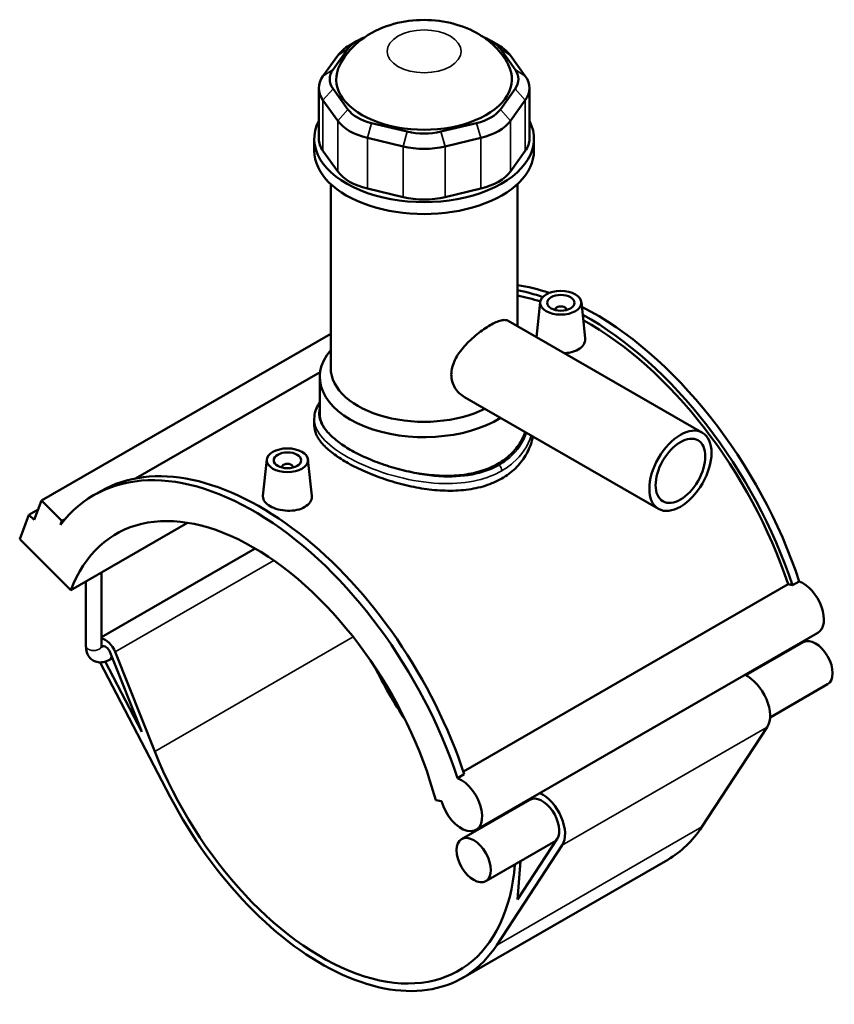
# Model space of a CAD drawing. Units: millimetres. Extents: x -15 to 1051, y -579 to 1104.
# Drawn here: x 755 to 1051, y 746 to 1104 of the extents above; entities that cross this region are included whole.
import ezdxf

# ---------------------------------------------------------------- set-up
doc = ezdxf.new("R2010")
doc.units = ezdxf.units.MM
doc.layers.add('Visible (ANSI)', color=7, linetype='Continuous', lineweight=50)
doc.layers.add('Visible Narrow (ANSI)', color=7, linetype='Continuous', lineweight=35)

msp = doc.modelspace()

# ---------------------------------------------------------------- linework, layer by layer
at = {"layer": 'Visible (ANSI)'}
for p, q in [((877.783, 1096.802), (874.944, 1095.154)), ((926.451, 1096.802), (929.291, 1095.154)), ((868.983, 1086.365), (874.358, 1093.838)), ((929.876, 1093.838), (935.251, 1086.365)), ((870.663, 1091.449), (865.287, 1083.976)), ((938.947, 1083.976), (933.572, 1091.449)), ((863.765, 1079.568), (863.765, 1061.133)), ((874.358, 1071.84), (868.983, 1079.313)), ((935.251, 1079.313), (929.876, 1071.84)), ((940.469, 1079.568), (940.469, 1061.133)), ((865.287, 1075.161), (870.663, 1067.688)), ((933.572, 1067.688), (938.947, 1075.161)), ((895.994, 1063.758), (883.017, 1066.853)), ((921.217, 1066.853), (908.24, 1063.758)), ((862.117, 1056.792), (862.117, 1061.133)), ((881.486, 1061.455), (894.463, 1058.36)), ((909.771, 1058.36), (922.748, 1061.455)), ((942.117, 1056.792), (942.117, 1061.133)), ((870.663, 1049.252), (865.287, 1056.725)), ((938.947, 1056.725), (933.572, 1049.252)), ((868.117, 977.694), (868.117, 1044.657)), ((894.463, 1039.924), (881.486, 1043.019)), ((922.748, 1043.019), (909.771, 1039.924)), ((936.117, 992.929), (936.117, 1044.657)), ((944.412, 1001.721), (943.041, 988.941)), ((959.383, 1001.721), (960.794, 988.566)), ((949.897, 999.003), (949.897, 998.816)), ((953.897, 999.003), (953.897, 998.816)), ((932.779, 994.851), (1003.44, 954.16)), ((868.117, 990.09), (762.795, 929.439)), ((864.25, 976.252), (796.97, 937.508)), ((864.117, 960.914), (864.117, 974.424)), ((916.81, 967.121), (987.471, 926.43)), ((862.117, 959.234), (862.117, 956.794)), ((844.851, 944.388), (843.437, 931.198)), ((859.822, 944.388), (861.233, 931.233)), ((850.337, 941.483), (850.337, 941.669)), ((854.337, 941.483), (854.337, 941.669)), ((781.864, 931.441), (784.353, 932.874)), ((760.087, 922.394), (762.795, 929.439)), ((762.795, 929.439), (770.237, 922.022)), ((761.532, 926.152), (758.226, 924.249)), ((754.84, 915.443), (758.226, 924.249)), ((758.226, 924.249), (760.087, 922.394)), ((770.237, 922.022), (769.684, 920.584)), ((771.365, 922.671), (770.237, 922.022)), ((773.445, 896.9), (815.964, 921.385)), ((754.84, 915.443), (773.445, 896.9)), ((840.614, 912.009), (784.582, 879.742)), ((784.582, 876.473), (784.582, 903.313)), ((778.982, 876.473), (778.982, 900.088)), ((1036.226, 898.615), (1038.715, 900.048)), ((916.4, 830.875), (1034.663, 898.978)), ((1045.465, 881.264), (921.015, 809.597)), ((1040.21, 877.921), (1019.266, 865.861)), ((788.628, 872.148), (787.535, 871.518)), ((787.839, 874.136), (799.301, 845.272)), ((804.02, 838.182), (789.662, 874.341)), ((784.12, 870.555), (809.699, 821.637)), ((799.301, 845.272), (785.941, 870.821)), ((1049.039, 862.589), (1028.095, 850.529)), ((1027.074, 847.029), (1003.274, 810.685)), ((914.265, 828.382), (916.754, 829.815)), ((906.338, 820.372), (908.485, 820.039)), ((940.649, 820.588), (915.759, 806.255)), ((950.113, 805.622), (924.588, 790.923)), ((928.604, 767.685), (952.404, 804.029)), ((950.545, 806.281), (936.122, 784.257)), ((990.853, 798.749), (916.182, 755.749)), ((936.122, 784.257), (937.273, 798.228))]:
    msp.add_line(p, q, dxfattribs=at)
for centre, major_axis, ratio, start_param, end_param in [((889.14, 1090.312), (-16, 0), 0.5758617, 5.2995656, 5.8904862), ((915.094, 1090.312), (16, 0), 0.5758617, 0.3926991, 0.9836197), ((889.14, 1087.041), (-20, 0), 0.5758617, 5.5016397, 5.8904862), ((915.094, 1087.041), (-20, 0), 0.5758617, 3.5342917, 3.9231383), ((883.765, 1082.839), (-16, 0), 0.5758617, 5.8904862, 6.6758844), ((902.117, 1082.839), (-32, 0), 0.5758617, 5.9891515, 9.7188117), ((920.469, 1082.839), (16, 0), 0.5758617, 5.8904862, 6.6758844), ((883.765, 1079.568), (-20, 0), 0.5758617, 5.8904862, 6.6758844), ((920.469, 1079.568), (20, 0), 0.5758617, 5.8904862, 6.6758844), ((889.14, 1075.366), (-16, 0), 0.5758617, 0.3926991, 1.1780972), ((915.094, 1075.366), (16, 0), 0.5758617, 5.1050881, 5.8904862), ((902.117, 1061.133), (-40, 0), 0.5758617, 5.9951502, 9.712813), ((889.14, 1072.096), (20, 0), 0.5758617, 3.5342917, 4.3196899), ((915.094, 1072.096), (20, 0), 0.5758617, 5.1050881, 5.8904862), ((883.765, 1061.133), (-20, 0), 0.5758617, 0, 0.3926991), ((902.117, 1072.27), (-16, 0), 0.5758617, 1.1780972, 1.9634954), ((920.469, 1061.133), (20, 0), 0.5758617, 5.8904862, 6.2831853), ((902.117, 1069), (20, 0), 0.5758617, 4.3196899, 5.1050881), ((902.117, 1056.792), (-40, 0), 0.5758617, 0, 3.1415927), ((889.14, 1053.66), (-20, 0), 0.5758617, 0.3926991, 1.1780972), ((915.094, 1053.66), (20, 0), 0.5758617, 5.1050881, 5.8904862), ((902.117, 1050.564), (-20, 0), 0.5758617, 1.1780972, 1.9634954), ((964.342, 902.341), (-58.027, 100.766), 0.5780931, 5.7037643, 5.850129), ((961.853, 900.907), (58.027, -100.766), 0.5780931, 2.5604072, 2.6764883), ((961.853, 900.907), (-56.89, 98.791), 0.5780931, 5.7174123, 5.8246795), ((951.897, 999.003), (-2, 0), 0.5758617, 2.9729035, 6.4518745), ((964.342, 902.341), (-58.027, 100.766), 0.5780931, 4.3694381, 5.5578171), ((961.853, 900.907), (58.027, -100.766), 0.5780931, 1.2278455, 2.3821231), ((961.853, 900.907), (-56.89, 98.791), 0.5780931, 4.3724925, 5.5215599), ((902.117, 974.424), (-38, 0), 0.5758617, 5.8202306, 8.6768017), ((902.117, 977.694), (-34, 0), 0.5758617, 0, 2.279832), ((842.381, 832.108), (-58.027, 100.766), 0.5780931, 4.3694381, 6.2831853), ((852.337, 941.669), (-2, 0), 0.5758617, 2.9729035, 6.4518745), ((839.892, 830.674), (-58.027, 100.766), 0.5780931, 4.3694381, 6.5230968), ((839.892, 830.674), (-49.903, 86.658), 0.5780931, 4.2779904, 6.7214513), ((1040.091, 890.596), (5.374, -9.332), 0.5780931, 0, 2.5398157), ((1037.602, 889.163), (-5.374, 9.332), 0.5780931, 5.6814083, 5.8960378), ((786.138, 873.945), (-2.894, 5.026), 0.5780931, 4.4658305, 5.8888093), ((1044.624, 870.255), (-4.415, 7.666), 0.5780931, 3.1415927, 6.2831853), ((786.138, 873.945), (-1.397, 2.426), 0.5780931, 4.4658305, 6.2831853), ((939.452, 888.007), (49.903, -86.658), 0.5780931, 4.5999617, 4.8248163), ((1019.734, 855.922), (5.912, -10.266), 0.5780931, 0.2846429, 2.4494404), ((864.782, 845.008), (49.903, -86.658), 0.5780931, 4.4658305, 6.9796103), ((915.64, 818.93), (5.374, -9.332), 0.5780931, 4.2779904, 8.823001), ((864.782, 845.008), (51.4, -89.258), 0.5780931, 4.6420787, 6.5678282), ((945.063, 812.922), (4.415, -7.666), 0.5780931, 0.2846429, 3.1415927), ((945.063, 812.922), (5.912, -10.266), 0.5780931, 0.2846429, 2.4494404), ((945.063, 812.922), (5.912, -10.266), 0.5780931, 3.8337449, 3.869222), ((939.452, 888.007), (49.903, -86.658), 0.5780931, 5.3403282, 5.343717), ((939.452, 888.007), (51.4, -89.258), 0.5780931, 0, 0.2846429)]:
    msp.add_ellipse(centre, major_axis=major_axis, ratio=ratio, start_param=start_param, end_param=end_param, dxfattribs=at)
for centre, major_axis, ratio in [((951.897, 1001.455), (-7.5, 0), 0.5758617), ((951.897, 1001.455), (-5, 0), 0.5758617), ((995.455, 940.295), (-7.985, -13.865), 0.5780931), ((995.455, 940.295), (-6.388, -11.092), 0.5780931), ((852.337, 944.122), (-7.5, 0), 0.5758617), ((852.337, 944.122), (-5, 0), 0.5758617), ((920.173, 798.589), (-4.415, 7.666), 0.5780931)]:
    msp.add_ellipse(centre, major_axis=major_axis, ratio=ratio, dxfattribs=at)
for points, knots in [([(932.744, 1088.179), (931.424, 1090.689), (929.796, 1092.784), (925.883, 1096.745), (923.542, 1098.4), (918.056, 1101.445), (914.885, 1102.569), (908.058, 1104.156), (904.393, 1104.489), (897.05, 1104.254), (893.377, 1103.686), (886.142, 1101.428), (882.552, 1099.783), (876.436, 1095.066), (873.827, 1092.376), (871.698, 1088.568), (871.593, 1088.375), (871.49, 1088.179)], [1.0794319, 1.0794319, 1.0794319, 1.0794319, 1.3026225, 1.3026225, 1.5892001, 1.5892001, 1.972379, 1.972379, 2.4116563, 2.4116563, 2.8527999, 2.8527999, 3.285643, 3.285643, 3.6155819, 3.6155819, 3.632957, 3.632957, 3.632957, 3.632957]), ([(916.81, 967.121), (916.803, 967.125), (916.796, 967.129), (915.445, 967.911), (914.195, 969.086), (912.904, 971.236), (912.569, 972.015), (912.125, 973.636), (912.017, 974.477), (912.017, 976.151), (912.125, 977.029), (912.569, 978.811), (912.904, 979.714), (914.195, 982.383), (915.445, 984.114), (917.459, 986.389), (918.199, 987.149), (919.757, 988.617), (920.575, 989.326), (922.223, 990.651), (923.053, 991.268), (924.66, 992.375), (925.437, 992.865), (926.881, 993.697), (927.591, 994.063), (928.927, 994.651), (929.554, 994.873), (930.688, 995.15), (931.197, 995.205), (932.082, 995.147), (932.46, 995.035), (932.779, 994.851)], [3.676126, 3.676126, 3.676126, 3.676126, 3.6793135, 3.6793135, 4.2933804, 4.2933804, 4.6004139, 4.6004139, 4.9074473, 4.9074473, 5.2144807, 5.2144807, 5.5215142, 5.5215142, 6.1355811, 6.1355811, 6.4419785, 6.4419785, 6.748376, 6.748376, 7.0547735, 7.0547735, 7.361171, 7.361171, 7.6675684, 7.6675684, 7.9739659, 7.9739659, 8.2803634, 8.2803634, 8.5835733, 8.5835733, 8.5835733, 8.5835733]), ([(960.793, 988.566), (960.805, 988.452), (960.812, 988.34), (960.816, 987.548), (960.595, 986.821), (959.69, 985.501), (959.004, 984.908), (958.212, 984.452)], [4.64826693, 4.64826693, 4.64826693, 4.64826693, 4.70331149, 4.70331149, 5.03941362, 5.03941362, 5.37551576, 5.37551576, 5.37551576, 5.37551576]), ([(958.212, 984.452), (957.42, 983.995), (956.416, 983.616), (954.625, 983.235), (953.896, 983.146), (953.172, 983.109)], [0, 0, 0, 0, 0.33610214, 0.33610214, 0.54752651, 0.54752651, 0.54752651, 0.54752651]), ([(862.117, 959.234), (862.117, 960.187), (862.265, 961.138), (862.85, 963.046), (863.302, 963.998), (863.958, 965.04), (864.037, 965.16), (864.117, 965.28)], [21.275713, 21.275713, 21.275713, 21.275713, 21.8002877, 21.8002877, 22.3571439, 22.3571439, 22.4303346, 22.4303346, 22.4303346, 22.4303346]), ([(875.247, 947.962), (873.547, 948.941), (871.957, 949.984), (869.162, 952.134), (867.956, 953.241), (866.024, 955.463), (865.296, 956.58), (864.343, 958.782), (864.117, 959.867), (864.117, 960.914)], [5.7698969, 5.7698969, 5.7698969, 5.7698969, 6.4909923, 6.4909923, 7.2120876, 7.2120876, 7.9331829, 7.9331829, 8.6542782, 8.6542782, 8.6542782, 8.6542782]), ([(930.401, 937.495), (928.608, 936.462), (926.587, 935.573), (922.196, 934.185), (919.828, 933.685), (914.901, 933.088), (912.339, 932.99), (907.194, 933.141), (904.612, 933.39), (899.624, 934.128), (897.042, 934.645), (891.897, 935.933), (889.333, 936.703), (884.405, 938.421), (882.036, 939.369), (877.646, 941.353), (875.625, 942.388), (872.041, 944.452), (870.366, 945.545), (867.422, 947.785), (866.153, 948.931), (864.121, 951.222), (863.356, 952.368), (862.354, 954.621), (862.117, 955.727), (862.117, 956.794)], [0, 0, 0, 0, 0.760648, 0.760648, 1.5212959, 1.5212959, 2.2819439, 2.2819439, 3.0425918, 3.0425918, 3.8028013, 3.8028013, 4.5630108, 4.5630108, 5.3232203, 5.3232203, 6.0834298, 6.0834298, 6.8436392, 6.8436392, 7.6038487, 7.6038487, 8.3640582, 8.3640582, 9.1242677, 9.1242677, 9.1242677, 9.1242677]), ([(938.969, 954.36), (938.523, 953.121), (937.947, 951.907), (936.278, 949.153), (935.073, 947.66), (932.278, 944.998), (930.687, 943.828), (928.987, 942.849), (927.287, 941.87), (925.369, 941.019), (921.201, 939.672), (918.952, 939.176), (914.272, 938.556), (911.836, 938.431), (906.945, 938.51), (904.49, 938.712), (899.745, 939.35), (897.29, 939.809), (892.399, 940.973), (889.963, 941.678), (885.281, 943.264), (883.032, 944.147), (878.864, 946.007), (876.947, 946.984), (875.247, 947.962)], [21.1119688, 21.1119688, 21.1119688, 21.1119688, 21.6368299, 21.6368299, 22.3582088, 22.3582088, 23.0795877, 23.0795877, 23.0795877, 23.8009666, 23.8009666, 24.5223455, 24.5223455, 25.2437244, 25.2437244, 25.9651033, 25.9651033, 26.6861987, 26.6861987, 27.407294, 27.407294, 28.1283893, 28.1283893, 28.8494846, 28.8494846, 28.8494846, 28.8494846]), ([(941.728, 952.771), (941.631, 952.27), (941.514, 951.769), (940.878, 949.425), (940.113, 947.607), (938.081, 944.196), (936.813, 942.602), (933.87, 939.767), (932.194, 938.527), (930.401, 937.495)], [21.8461412, 21.8461412, 21.8461412, 21.8461412, 22.0517752, 22.0517752, 22.8124231, 22.8124231, 23.5730711, 23.5730711, 24.333719, 24.333719, 24.333719, 24.333719]), ([(858.652, 927.118), (857.859, 926.662), (856.856, 926.283), (854.657, 925.815), (853.462, 925.727), (851.224, 925.802), (850.031, 925.971), (847.837, 926.551), (846.835, 926.961), (845.252, 927.873), (844.565, 928.435), (843.651, 929.645), (843.425, 930.294), (843.421, 931), (843.426, 931.098), (843.437, 931.197)], [2.6877579, 2.6877579, 2.6877579, 2.6877579, 3.02386, 3.02386, 3.3599622, 3.3599622, 3.6957995, 3.6957995, 4.0316368, 4.0316368, 4.3674742, 4.3674742, 4.7033115, 4.7033115, 4.7571879, 4.7571879, 4.7571879, 4.7571879]), ([(861.232, 931.233), (861.245, 931.119), (861.251, 931.007), (861.255, 930.214), (861.034, 929.488), (860.129, 928.168), (859.444, 927.575), (858.652, 927.118)], [7.33602481, 7.33602481, 7.33602481, 7.33602481, 7.39106937, 7.39106937, 7.72717151, 7.72717151, 8.06327364, 8.06327364, 8.06327364, 8.06327364]), ([(778.982, 876.473), (778.982, 875.692), (779.085, 874.909), (779.584, 873.422), (779.974, 872.71), (780.97, 871.652), (781.501, 871.267), (782.634, 870.752), (783.227, 870.61), (784.467, 870.521), (785.111, 870.598), (786.362, 870.928), (786.967, 871.191), (787.535, 871.518)], [1.5707963, 1.5707963, 1.5707963, 1.5707963, 1.8849556, 1.8849556, 2.1852801, 2.1852801, 2.4138141, 2.4138141, 2.6307262, 2.6307262, 2.8778227, 2.8778227, 3.1415927, 3.1415927, 3.1415927, 3.1415927]), ([(784.582, 876.473), (784.582, 876.283), (784.601, 876.133), (784.643, 875.936), (784.666, 875.888), (784.669, 875.881), (784.669, 875.881), (784.669, 875.881)], [1.57079633, 1.57079633, 1.57079633, 1.57079633, 1.78836892, 1.78836892, 1.99830914, 1.99830914, 2.01334864, 2.01334864, 2.01334864, 2.01334864]), ([(784.588, 876.29), (784.596, 876.293), (784.604, 876.297), (784.652, 876.322), (784.695, 876.345), (784.74, 876.371)], [3.069886368, 3.069886368, 3.069886368, 3.069886368, 3.081575205, 3.081575205, 3.141592654, 3.141592654, 3.141592654, 3.141592654])]:
    msp.add_open_spline(points, degree=3, knots=knots, dxfattribs=at)
at = {"layer": 'Visible Narrow (ANSI)'}
for p, q in [((874.358, 1093.838), (870.663, 1091.449)), ((929.876, 1093.838), (933.572, 1091.449)), ((868.983, 1086.365), (865.287, 1083.976)), ((935.251, 1086.365), (938.947, 1083.976)), ((868.983, 1079.313), (865.287, 1075.161)), ((935.251, 1079.313), (938.947, 1075.161)), ((865.287, 1056.725), (865.287, 1075.161)), ((938.947, 1075.161), (938.947, 1056.725)), ((874.358, 1071.84), (870.663, 1067.688)), ((929.876, 1071.84), (933.572, 1067.688)), ((870.663, 1067.688), (870.663, 1049.252)), ((883.017, 1066.853), (881.486, 1061.455)), ((921.217, 1066.853), (922.748, 1061.455)), ((933.572, 1049.252), (933.572, 1067.688)), ((881.486, 1043.019), (881.486, 1061.455)), ((895.994, 1063.758), (894.463, 1058.36)), ((908.24, 1063.758), (909.771, 1058.36)), ((922.748, 1061.455), (922.748, 1043.019)), ((894.463, 1058.36), (894.463, 1039.924)), ((909.771, 1039.924), (909.771, 1058.36)), ((847.442, 907.614), (789.662, 874.341)), ((876.293, 879.801), (804.02, 838.182)), ((1027.074, 847.029), (952.404, 804.029)), ((1003.274, 810.685), (928.604, 767.685))]:
    msp.add_line(p, q, dxfattribs=at)
msp.add_ellipse((902.117, 1092.968), major_axis=(-13.504, 0), ratio=0.5758617, dxfattribs=at)
for centre, major_axis, ratio, start_param, end_param in [((928.987, 941.121), (-0.998, 1.733), 0.5780931, 3.9289245, 5.1676385), ((781.782, 876.473), (2.8, 0), 0.5758617, 3.1415926, 6.2831853), ((786.138, 873.945), (1.397, -2.426), 0.5780931, 0, 1.3242379)]:
    msp.add_ellipse(centre, major_axis=major_axis, ratio=ratio, start_param=start_param, end_param=end_param, dxfattribs=at)
for points, knots in [([(875.247, 947.962), (873.841, 948.772), (872.542, 949.602), (868.475, 952.511), (866.342, 954.638), (863.85, 958.865), (863.492, 960.97), (864.063, 963.158), (864.089, 963.252), (864.117, 963.345)], [18.2367405, 18.2367405, 18.2367405, 18.2367405, 18.829845, 18.829845, 20.2890617, 20.2890617, 21.7530386, 21.7530386, 21.8184071, 21.8184071, 21.8184071, 21.8184071]), ([(862.118, 959.234), (862.119, 957.729), (862.546, 956.22), (864.652, 952.481), (866.839, 950.246), (872.575, 946.1), (876.002, 944.181), (884.339, 940.484), (889.385, 938.775), (899.435, 936.444), (904.414, 935.752), (913.53, 935.562), (917.701, 935.943), (924.775, 937.635), (927.773, 938.793), (930.401, 940.307)], [-21.275713, -21.275713, -21.275713, -21.275713, -20.2890617, -20.2890617, -18.829845, -18.829845, -17.4837017, -17.4837017, -15.9331831, -15.9331831, -14.4998145, -14.4998145, -13.2294026, -13.2294026, -12.1578261, -12.1578261, -12.1578261, -12.1578261]), ([(939.402, 954.11), (938.257, 950.751), (936.176, 947.634), (932.122, 944.113), (930.84, 943.203), (929.448, 942.401)], [34.3763092, 34.3763092, 34.3763092, 34.3763092, 35.8760873, 35.8760873, 36.4734782, 36.4734782, 36.4734782, 36.4734782]), ([(930.401, 940.307), (931.867, 941.151), (933.218, 942.104), (937.677, 945.935), (939.967, 949.394), (941.155, 953.101)], [-36.4734782, -36.4734782, -36.4734782, -36.4734782, -35.8760873, -35.8760873, -34.2889801, -34.2889801, -34.2889801, -34.2889801]), ([(929.448, 942.401), (926.951, 940.963), (924.097, 939.877), (917.351, 938.322), (913.367, 938.005), (904.646, 938.296), (899.875, 939.023), (890.23, 941.376), (885.378, 943.068), (878.99, 945.939), (877.032, 946.935), (875.247, 947.962)], [12.1578261, 12.1578261, 12.1578261, 12.1578261, 13.2294026, 13.2294026, 14.4998145, 14.4998145, 15.9331831, 15.9331831, 17.4837017, 17.4837017, 18.2367405, 18.2367405, 18.2367405, 18.2367405])]:
    msp.add_open_spline(points, degree=3, knots=knots, dxfattribs=at)

doc.saveas('drawing.dxf')
